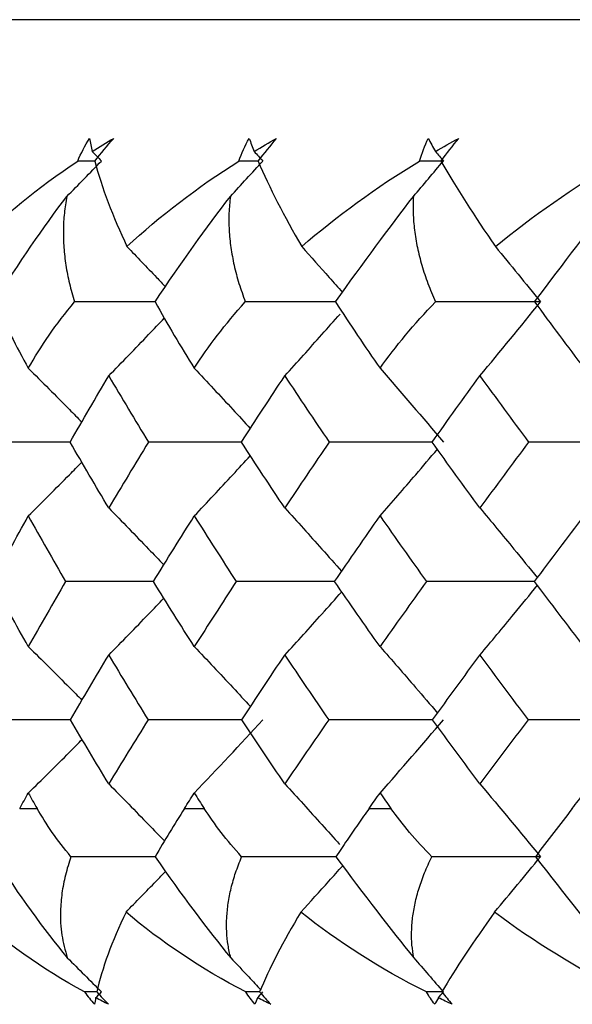
# Paper-space layout '_Top' of a CAD drawing. Units: millimetres. Extents: x -109 to 109, y -180 to 38.
# Drawn here: x -91 to -88, y -26 to -20 of the extents above; entities that cross this region are included whole.
import ezdxf

# ---------------------------------------------------------------- set-up
doc = ezdxf.new("R2010")
doc.units = ezdxf.units.MM

psp = doc.layouts.new('_Top')

# ---------------------------------------------------------------- linework, layer by layer
at = {"color": 7, "linetype": 'Continuous', "lineweight": 25}
for p, q in [((-60.05, -20.4), (-91.95, -20.4)), ((-89.0359, -24.9), (-88.9119, -24.9))]:
    psp.add_line(p, q, dxfattribs=at)
at = {"color": 7, "linetype": 'Continuous', "lineweight": 25, "flags": 128}
for points in [[(-91.0297, -24.9), (-91.0174, -24.9), (-91.0051, -24.9), (-90.9928, -24.9), (-90.9805, -24.9), (-90.9681, -24.9), (-90.9557, -24.9), (-90.9433, -24.9), (-90.9309, -24.9)], [(-90.0895, -24.9), (-90.0756, -24.9), (-90.0617, -24.9), (-90.0477, -24.9), (-90.0338, -24.9), (-90.0198, -24.9), (-90.0057, -24.9), (-89.9917, -24.9), (-89.9776, -24.9)]]:
    psp.add_lwpolyline(points, dxfattribs=at)
at = {"color": 7, "linetype": 'Continuous', "lineweight": 25}
for points in [[(-90.6988, -21.2063), (-90.68, -21.1624), (-90.6578, -21.1192), (-90.632, -21.0771)], [(-90.632, -21.0771), (-90.6273, -21.1016), (-90.6219, -21.1266), (-90.6158, -21.1522)], [(-90.6158, -21.1522), (-90.5756, -21.1266), (-90.5349, -21.1016), (-90.4936, -21.0771)], [(-90.602, -21.2063), (-90.5658, -21.162), (-90.5296, -21.1189), (-90.4936, -21.0771)], [(-89.7793, -21.2063), (-89.7634, -21.1624), (-89.7439, -21.1192), (-89.7208, -21.0771)], [(-89.7208, -21.0771), (-89.7119, -21.1016), (-89.7023, -21.1266), (-89.6921, -21.1522)], [(-89.6921, -21.1522), (-89.65, -21.1266), (-89.6073, -21.1016), (-89.5641, -21.0771)], [(-89.6697, -21.2063), (-89.6342, -21.162), (-89.5989, -21.1189), (-89.5641, -21.0771)], [(-88.7489, -21.2063), (-88.7359, -21.1624), (-88.7194, -21.1192), (-88.6992, -21.0771)], [(-88.6992, -21.0771), (-88.6861, -21.1016), (-88.6725, -21.1266), (-88.6582, -21.1522)], [(-88.6582, -21.1522), (-88.6144, -21.1266), (-88.5702, -21.1016), (-88.5255, -21.0771)], [(-88.6275, -21.2063), (-88.5928, -21.162), (-88.5588, -21.1189), (-88.5255, -21.0771)], [(-90.6158, -21.1522), (-90.5983, -21.1702), (-90.5807, -21.1882), (-90.5632, -21.2063)], [(-89.6921, -21.1522), (-89.6757, -21.1702), (-89.6593, -21.1882), (-89.6428, -21.2063)], [(-88.6582, -21.1522), (-88.643, -21.1702), (-88.6279, -21.1882), (-88.6127, -21.2063)], [(-91.2988, -21.6947), (-91.1264, -21.5217), (-90.9258, -21.3578), (-90.6988, -21.2063)], [(-90.7609, -21.4084), (-90.6947, -21.3412), (-90.6288, -21.2739), (-90.5632, -21.2063)], [(-90.602, -21.2063), (-90.5611, -21.3578), (-90.4984, -21.5217), (-90.4178, -21.6947)], [(-90.4178, -21.6947), (-90.2317, -21.5217), (-90.0181, -21.3578), (-89.7793, -21.2063)], [(-89.828, -21.4084), (-89.766, -21.3412), (-89.7043, -21.2739), (-89.6428, -21.2063)], [(-89.6697, -21.2063), (-89.6053, -21.3578), (-89.5209, -21.5217), (-89.4208, -21.6947)], [(-89.4208, -21.6947), (-89.2224, -21.5217), (-88.9975, -21.3578), (-88.7489, -21.2063)], [(-88.7839, -21.4084), (-88.7265, -21.3412), (-88.6695, -21.2739), (-88.6127, -21.2063)], [(-88.6127, -21.2063), (-88.658, -21.2063), (-88.7034, -21.2063), (-88.7489, -21.2063)], [(-88.6275, -21.2063), (-88.54, -21.3578), (-88.4346, -21.5217), (-88.3157, -21.6947)], [(-88.3157, -21.6947), (-88.1066, -21.5217), (-87.8723, -21.3578), (-87.6158, -21.2063)], [(-91.1718, -22.0099), (-91.0359, -21.788), (-90.8941, -21.5844), (-90.7609, -21.4084)], [(-90.2573, -22.0099), (-90.11, -21.788), (-89.9625, -21.5844), (-89.828, -21.4084)], [(-89.228, -22.0099), (-89.0705, -21.788), (-88.9185, -21.5844), (-88.7839, -21.4084)], [(-88.0923, -22.0099), (-87.9258, -21.788), (-87.7704, -21.5844), (-87.6368, -21.4084)], [(-88.3157, -21.6947), (-88.2295, -21.7992), (-88.1439, -21.9043), (-88.0589, -22.0099)], [(-91.1718, -22.0099), (-91.1135, -22.1386), (-91.0486, -22.2657), (-90.9805, -22.389)], [(-90.9805, -22.389), (-90.9103, -22.2642), (-90.8228, -22.1373), (-90.7171, -22.0099)], [(-90.2573, -22.0099), (-90.1866, -22.1386), (-90.111, -22.2657), (-90.0337, -22.389)], [(-90.0337, -22.389), (-89.9545, -22.2642), (-89.8577, -22.1373), (-89.7427, -22.0099)], [(-89.228, -22.0099), (-89.1455, -22.1386), (-89.0597, -22.2657), (-88.974, -22.389)], [(-88.974, -22.389), (-88.8863, -22.2642), (-88.781, -22.1373), (-88.6577, -22.0099)], [(-88.0589, -22.0099), (-88.2581, -22.0099), (-88.4577, -22.0099), (-88.6577, -22.0099)], [(-88.4045, -22.4322), (-88.2881, -22.2924), (-88.1729, -22.1516), (-88.0589, -22.0099)], [(-88.0923, -22.0099), (-87.9985, -22.1386), (-87.9033, -22.2657), (-87.8099, -22.389)], [(-88.974, -22.389), (-88.8525, -22.5284), (-88.732, -22.6689), (-88.6127, -22.8104)], [(-90.7421, -22.8102), (-90.6697, -22.6844), (-90.5963, -22.5584), (-90.5217, -22.4322)], [(-90.5217, -22.4322), (-90.4472, -22.5584), (-90.3716, -22.6844), (-90.2949, -22.8102)], [(-89.7648, -22.8102), (-89.6834, -22.6844), (-89.601, -22.5584), (-89.5175, -22.4322)], [(-89.5175, -22.4322), (-89.4341, -22.5584), (-89.3496, -22.6844), (-89.2642, -22.8102)], [(-88.6766, -22.8102), (-88.5868, -22.6843), (-88.4961, -22.5583), (-88.4045, -22.4322)], [(-88.4045, -22.4322), (-88.3128, -22.5584), (-88.2202, -22.6844), (-88.1267, -22.8102)], [(-90.5217, -23.1859), (-90.5963, -23.0609), (-90.6697, -22.9357), (-90.7421, -22.8102)], [(-90.2949, -22.8102), (-90.3716, -22.9357), (-90.4472, -23.0609), (-90.5217, -23.1859)], [(-89.5175, -23.1859), (-89.6009, -23.0609), (-89.6833, -22.9357), (-89.7648, -22.8102)], [(-89.2642, -22.8102), (-89.3497, -22.9357), (-89.4341, -23.0609), (-89.5175, -23.1859)], [(-88.4045, -23.1859), (-88.4961, -23.0609), (-88.5868, -22.9357), (-88.6766, -22.8102)], [(-88.1267, -22.8102), (-88.2203, -22.9357), (-88.3128, -23.0609), (-88.4045, -23.1859)], [(-87.4809, -22.8104), (-87.6956, -22.8104), (-87.9108, -22.8103), (-88.1267, -22.8102)], [(-91.1859, -23.6057), (-91.1185, -23.4813), (-91.0501, -23.3565), (-90.9805, -23.2315)], [(-90.9805, -23.2315), (-90.9109, -23.3565), (-90.8402, -23.4813), (-90.7684, -23.6057)], [(-90.2668, -23.6057), (-90.1902, -23.4813), (-90.1125, -23.3565), (-90.0338, -23.2315)], [(-90.0338, -23.2315), (-89.955, -23.3565), (-89.8752, -23.4813), (-89.7944, -23.6057)], [(-89.233, -23.6057), (-89.1477, -23.4813), (-89.0614, -23.3565), (-88.9741, -23.2315)], [(-88.9741, -23.2315), (-88.8868, -23.3565), (-88.7985, -23.4813), (-88.7094, -23.6057)], [(-88.0926, -23.6057), (-87.9993, -23.4813), (-87.905, -23.3565), (-87.8099, -23.2315)], [(-90.9805, -23.9769), (-91.05, -23.8535), (-91.1185, -23.7298), (-91.1859, -23.6057)], [(-90.7684, -23.6057), (-90.8402, -23.7298), (-90.9109, -23.8535), (-90.9805, -23.9769)], [(-90.0338, -23.9769), (-90.1125, -23.8535), (-90.1902, -23.7298), (-90.2668, -23.6057)], [(-89.7944, -23.6057), (-89.8753, -23.7298), (-89.955, -23.8535), (-90.0338, -23.9769)], [(-88.9741, -23.9769), (-89.0613, -23.8535), (-89.1476, -23.7298), (-89.233, -23.6057)], [(-88.7094, -23.6057), (-88.7986, -23.7298), (-88.8868, -23.8535), (-88.9741, -23.9769)], [(-87.8099, -23.9769), (-87.905, -23.8535), (-87.9992, -23.7298), (-88.0926, -23.6057)], [(-90.74, -24.3948), (-90.6684, -24.2721), (-90.5956, -24.149), (-90.5217, -24.0256)], [(-90.5217, -24.0256), (-90.4479, -24.149), (-90.373, -24.2721), (-90.297, -24.3948)], [(-89.7625, -24.3948), (-89.6819, -24.2721), (-89.6002, -24.149), (-89.5175, -24.0256)], [(-89.5175, -24.0256), (-89.4348, -24.149), (-89.3512, -24.2721), (-89.2666, -24.3948)], [(-88.6741, -24.3948), (-88.5852, -24.2721), (-88.4953, -24.149), (-88.4045, -24.0256)], [(-88.4045, -24.0256), (-88.3136, -24.149), (-88.2219, -24.2721), (-88.1294, -24.3948)], [(-90.5217, -24.7602), (-90.5957, -24.6386), (-90.6685, -24.5168), (-90.74, -24.3948)], [(-90.297, -24.3948), (-90.3729, -24.5168), (-90.4478, -24.6386), (-90.5217, -24.7602)], [(-90.0338, -24.8128), (-89.9021, -24.6744), (-89.7718, -24.5352), (-89.6428, -24.3951)], [(-89.5175, -24.7602), (-89.6003, -24.6386), (-89.6819, -24.5168), (-89.7625, -24.3948)], [(-89.2666, -24.3948), (-89.3511, -24.5168), (-89.4348, -24.6386), (-89.5175, -24.7602)], [(-88.9741, -24.8128), (-88.8523, -24.6744), (-88.7318, -24.5352), (-88.6127, -24.3951)], [(-88.4045, -24.7602), (-88.4954, -24.6386), (-88.5853, -24.5168), (-88.6741, -24.3948)], [(-88.1294, -24.3948), (-88.2218, -24.5168), (-88.3135, -24.6386), (-88.4045, -24.7602)], [(-87.4809, -24.3951), (-87.6964, -24.3951), (-87.9125, -24.395), (-88.1294, -24.3948)], [(-88.4045, -24.7602), (-88.2883, -24.8979), (-88.1732, -25.0366), (-88.0589, -25.1762)], [(-91.0297, -24.9), (-91.0134, -24.871), (-90.997, -24.8419), (-90.9805, -24.8128)], [(-90.9805, -24.8128), (-90.964, -24.8419), (-90.9475, -24.871), (-90.9309, -24.9)], [(-90.0895, -24.9), (-90.071, -24.871), (-90.0524, -24.8419), (-90.0338, -24.8128)], [(-90.0338, -24.8128), (-90.0151, -24.8419), (-89.9964, -24.871), (-89.9776, -24.9)], [(-89.0359, -24.9), (-89.0153, -24.8709), (-88.9947, -24.8419), (-88.9741, -24.8128)], [(-88.9741, -24.8128), (-88.9534, -24.8419), (-88.9327, -24.871), (-88.9119, -24.9)], [(-87.8773, -24.9), (-87.8549, -24.871), (-87.8324, -24.8419), (-87.8099, -24.8128)], [(-90.7376, -25.1759), (-90.815, -25.0828), (-90.879, -24.9907), (-90.9309, -24.9)], [(-90.0895, -24.9), (-90.1476, -24.991), (-90.2038, -25.0832), (-90.2569, -25.1759)], [(-89.7638, -25.1759), (-89.8481, -25.0828), (-89.919, -24.9907), (-89.9776, -24.9)], [(-88.6791, -25.1759), (-88.7697, -25.0828), (-88.847, -24.9907), (-88.9119, -24.9)], [(-87.8773, -24.9), (-87.9476, -24.991), (-88.0182, -25.0832), (-88.088, -25.1759)], [(-91.1734, -25.1759), (-91.0368, -25.3937), (-90.8918, -25.5902), (-90.7586, -25.7525)], [(-90.2569, -25.1759), (-90.1083, -25.3937), (-89.9584, -25.5902), (-89.8259, -25.7525)], [(-89.2257, -25.1759), (-89.0662, -25.3937), (-88.9126, -25.5902), (-88.7819, -25.7525)], [(-88.0589, -25.1762), (-88.2651, -25.1762), (-88.4718, -25.1761), (-88.6791, -25.1759)], [(-88.3204, -25.4918), (-88.2325, -25.3871), (-88.1454, -25.2819), (-88.0589, -25.1762)], [(-88.088, -25.1759), (-87.9189, -25.3937), (-87.7629, -25.5902), (-87.635, -25.7525)], [(-90.6592, -25.9477), (-90.9046, -25.8141), (-91.1216, -25.6603), (-91.3046, -25.4918)], [(-90.4233, -25.4918), (-90.5033, -25.6603), (-90.5604, -25.8141), (-90.5896, -25.9477)], [(-89.7396, -25.9477), (-89.9963, -25.8141), (-90.2263, -25.6603), (-90.4233, -25.4918)], [(-89.4259, -25.4918), (-89.5264, -25.6603), (-89.6066, -25.8141), (-89.6608, -25.9477)], [(-88.7094, -25.9477), (-88.9752, -25.8141), (-89.2164, -25.6603), (-89.4259, -25.4918)], [(-88.3204, -25.4918), (-88.4407, -25.6603), (-88.5434, -25.8141), (-88.622, -25.9477)], [(-87.5768, -25.9477), (-87.8497, -25.8141), (-88.1001, -25.6603), (-88.3204, -25.4918)], [(-90.7586, -25.7525), (-90.6932, -25.8174), (-90.6281, -25.8824), (-90.5632, -25.9477)], [(-88.7819, -25.7525), (-88.7253, -25.8174), (-88.6689, -25.8824), (-88.6127, -25.9477)], [(-90.6592, -25.9477), (-90.642, -25.9719), (-90.6231, -25.9954), (-90.6027, -26.018)], [(-90.5964, -25.9811), (-90.5853, -25.97), (-90.5743, -25.9588), (-90.5632, -25.9477)], [(-90.5896, -25.9477), (-90.5675, -25.9718), (-90.5454, -25.9953), (-90.5234, -26.018)], [(-89.6876, -26.018), (-89.7066, -25.9953), (-89.724, -25.9718), (-89.7396, -25.9477)], [(-89.674, -25.9811), (-89.6636, -25.97), (-89.6532, -25.9588), (-89.6428, -25.9477)], [(-89.6608, -25.9477), (-89.6396, -25.9718), (-89.6185, -25.9953), (-89.5979, -26.018)], [(-88.6623, -26.018), (-88.6797, -25.9953), (-88.6954, -25.9718), (-88.7094, -25.9477)], [(-88.6127, -25.9477), (-88.6449, -25.9477), (-88.6771, -25.9477), (-88.7094, -25.9477)], [(-88.6415, -25.9811), (-88.6318, -25.97), (-88.6222, -25.9588), (-88.6127, -25.9477)], [(-88.622, -25.9477), (-88.6019, -25.9718), (-88.5821, -25.9953), (-88.5628, -26.018)], [(-90.5964, -25.9811), (-90.5988, -25.9936), (-90.6009, -26.0059), (-90.6027, -26.018)], [(-90.5234, -26.018), (-90.548, -26.0059), (-90.5723, -25.9936), (-90.5964, -25.9811)], [(-89.674, -25.9811), (-89.6788, -25.9936), (-89.6833, -26.0059), (-89.6876, -26.018)], [(-89.5979, -26.018), (-89.6234, -26.0059), (-89.6488, -25.9936), (-89.674, -25.9811)], [(-88.6415, -25.9811), (-88.6486, -25.9936), (-88.6556, -26.006), (-88.6623, -26.018)], [(-88.5628, -26.018), (-88.5892, -26.0059), (-88.6154, -25.9936), (-88.6415, -25.9811)]]:
    psp.add_open_spline(points, degree=3, dxfattribs=at)
for points, knots in [([(-90.602, -21.2063), (-90.6144, -21.2063), (-90.6466, -21.2063), (-90.6789, -21.2063), (-90.6988, -21.2063)], [0, 0, 0, 0, 0.3836128, 1, 1, 1, 1]), ([(-89.6697, -21.2063), (-89.6862, -21.2063), (-89.7228, -21.2063), (-89.7593, -21.2063), (-89.7793, -21.2063)], [0, 0, 0, 0, 0.4518766, 1, 1, 1, 1]), ([(-90.7609, -21.4084), (-90.7662, -21.4401), (-90.777, -21.5042), (-90.782, -21.6016), (-90.7791, -21.701), (-90.7673, -21.8024), (-90.7473, -21.906), (-90.7273, -21.9748), (-90.7171, -22.0099)], [0, 0, 0, 0, 0.15588, 0.315132, 0.478507, 0.6467, 0.820341, 1, 1, 1, 1]), ([(-89.828, -21.4084), (-89.8312, -21.4401), (-89.8377, -21.5042), (-89.836, -21.6016), (-89.8263, -21.701), (-89.8074, -21.8024), (-89.7802, -21.906), (-89.7554, -21.9748), (-89.7427, -22.0099)], [0, 0, 0, 0, 0.15588, 0.315132, 0.478507, 0.6467, 0.820341, 1, 1, 1, 1]), ([(-88.7839, -21.4084), (-88.7849, -21.4401), (-88.787, -21.5042), (-88.7787, -21.6016), (-88.7622, -21.701), (-88.7364, -21.8024), (-88.7022, -21.906), (-88.6727, -21.9748), (-88.6577, -22.0099)], [0, 0, 0, 0, 0.15588, 0.315132, 0.478507, 0.6467, 0.820341, 1, 1, 1, 1]), ([(-90.4178, -21.6947), (-90.3614, -21.7533), (-90.288, -21.8295), (-90.2151, -21.9066), (-90.1981, -21.9245)], [0, 0, 0, 0, 0.7676767, 1, 1, 1, 1]), ([(-89.4208, -21.6947), (-89.3683, -21.7533), (-89.2907, -21.8399), (-89.2137, -21.9274), (-89.1887, -21.9558)], [0, 0, 0, 0, 0.676116, 1, 1, 1, 1]), ([(-90.2573, -22.0099), (-90.3226, -22.0099), (-90.4759, -22.0099), (-90.6291, -22.0099), (-90.7171, -22.0099)], [0, 0, 0, 0, 0.425692, 1, 1, 1, 1]), ([(-89.228, -22.0099), (-89.3112, -22.0099), (-89.4828, -22.0099), (-89.6544, -22.0099), (-89.7427, -22.0099)], [0, 0, 0, 0, 0.485288, 1, 1, 1, 1]), ([(-90.5217, -22.4322), (-90.4457, -22.3539), (-90.3395, -22.2445), (-90.2344, -22.1335), (-90.2046, -22.102)], [0, 0, 0, 0, 0.715973, 1, 1, 1, 1]), ([(-89.5175, -22.4322), (-89.4468, -22.3539), (-89.3412, -22.2371), (-89.2368, -22.1185), (-89.2024, -22.0795)], [0, 0, 0, 0, 0.670586, 1, 1, 1, 1]), ([(-90.9805, -22.389), (-90.9021, -22.4671), (-90.8002, -22.5686), (-90.6993, -22.6716), (-90.676, -22.6954)], [0, 0, 0, 0, 0.769384, 1, 1, 1, 1]), ([(-90.0337, -22.389), (-89.9603, -22.4671), (-89.8535, -22.5809), (-89.7477, -22.6963), (-89.7146, -22.7324)], [0, 0, 0, 0, 0.687093, 1, 1, 1, 1]), ([(-90.742, -22.8104), (-90.8032, -22.8104), (-90.9596, -22.8103), (-91.1156, -22.8103), (-91.2105, -22.8102)], [0, 0, 0, 0, 0.391744, 1, 1, 1, 1]), ([(-89.7647, -22.8104), (-89.8457, -22.8104), (-90.0225, -22.8104), (-90.1992, -22.8103), (-90.2949, -22.8102)], [0, 0, 0, 0, 0.458516, 1, 1, 1, 1]), ([(-88.6765, -22.8104), (-88.7767, -22.8104), (-88.9725, -22.8104), (-89.1685, -22.8103), (-89.2642, -22.8102)], [0, 0, 0, 0, 0.511804, 1, 1, 1, 1]), ([(-88.9741, -23.2315), (-88.9061, -23.1534), (-88.7966, -23.0273), (-88.6882, -22.8994), (-88.647, -22.8508)], [0, 0, 0, 0, 0.619885, 1, 1, 1, 1]), ([(-90.0338, -23.2315), (-89.9603, -23.1534), (-89.8531, -23.0395), (-89.7471, -22.9239), (-89.7138, -22.8875)], [0, 0, 0, 0, 0.685732, 1, 1, 1, 1]), ([(-90.9805, -23.2315), (-90.902, -23.1534), (-90.7998, -23.0517), (-90.6987, -22.9485), (-90.6752, -22.9245)], [0, 0, 0, 0, 0.767634, 1, 1, 1, 1]), ([(-90.5217, -23.1859), (-90.4458, -23.2638), (-90.3409, -23.3714), (-90.237, -23.4805), (-90.2083, -23.5105)], [0, 0, 0, 0, 0.724219, 1, 1, 1, 1]), ([(-89.5175, -23.1859), (-89.4468, -23.2639), (-89.3382, -23.3835), (-89.2307, -23.5049), (-89.1932, -23.5473)], [0, 0, 0, 0, 0.651068, 1, 1, 1, 1]), ([(-88.4045, -23.1859), (-88.3396, -23.2639), (-88.2298, -23.3957), (-88.1212, -23.5294), (-88.0768, -23.5841)], [0, 0, 0, 0, 0.591138, 1, 1, 1, 1]), ([(-90.2667, -23.606), (-90.3384, -23.6059), (-90.5058, -23.6059), (-90.6729, -23.6058), (-90.7684, -23.6057)], [0, 0, 0, 0, 0.428484, 1, 1, 1, 1]), ([(-89.2328, -23.606), (-89.3241, -23.606), (-89.5113, -23.6059), (-89.6985, -23.6058), (-89.7944, -23.6057)], [0, 0, 0, 0, 0.487606, 1, 1, 1, 1]), ([(-88.0924, -23.606), (-88.2025, -23.606), (-88.408, -23.6059), (-88.6138, -23.6058), (-88.7094, -23.6057)], [0, 0, 0, 0, 0.5357327, 1, 1, 1, 1]), ([(-88.4045, -24.0256), (-88.3395, -23.9477), (-88.2295, -23.8158), (-88.1206, -23.6818), (-88.076, -23.6269)], [0, 0, 0, 0, 0.5901846, 1, 1, 1, 1]), ([(-90.5217, -24.0256), (-90.4457, -23.9478), (-90.3405, -23.8401), (-90.2363, -23.7307), (-90.2074, -23.7004)], [0, 0, 0, 0, 0.72259, 1, 1, 1, 1]), ([(-89.5175, -24.0256), (-89.4468, -23.9477), (-89.3378, -23.8279), (-89.2301, -23.7063), (-89.1923, -23.6637)], [0, 0, 0, 0, 0.649818, 1, 1, 1, 1]), ([(-90.9805, -23.9769), (-90.9021, -24.0544), (-90.7997, -24.1558), (-90.6983, -24.2585), (-90.6745, -24.2826)], [0, 0, 0, 0, 0.765422, 1, 1, 1, 1]), ([(-90.0338, -23.9769), (-89.9604, -24.0545), (-89.853, -24.1679), (-89.7467, -24.283), (-89.7131, -24.3193)], [0, 0, 0, 0, 0.683793, 1, 1, 1, 1]), ([(-88.9741, -23.9769), (-88.9062, -24.0545), (-88.7965, -24.18), (-88.6878, -24.3073), (-88.6463, -24.3559)], [0, 0, 0, 0, 0.618177, 1, 1, 1, 1]), ([(-90.7379, -24.3951), (-90.8008, -24.3951), (-90.9592, -24.395), (-91.1172, -24.3949), (-91.2124, -24.3948)], [0, 0, 0, 0, 0.397588, 1, 1, 1, 1]), ([(-89.7598, -24.3951), (-89.8429, -24.3951), (-90.022, -24.3951), (-90.201, -24.3949), (-90.297, -24.3948)], [0, 0, 0, 0, 0.463727, 1, 1, 1, 1]), ([(-88.6709, -24.3951), (-88.7735, -24.3951), (-88.9719, -24.3951), (-89.1706, -24.3949), (-89.2666, -24.3948)], [0, 0, 0, 0, 0.516489, 1, 1, 1, 1]), ([(-90.9805, -24.8128), (-90.902, -24.7353), (-90.7991, -24.6338), (-90.6973, -24.5307), (-90.6731, -24.5062)], [0, 0, 0, 0, 0.762638, 1, 1, 1, 1]), ([(-90.5217, -24.7602), (-90.4458, -24.8374), (-90.3395, -24.9454), (-90.2342, -25.0548), (-90.2041, -25.0861)], [0, 0, 0, 0, 0.714457, 1, 1, 1, 1]), ([(-89.5175, -24.7602), (-89.4468, -24.8374), (-89.3421, -24.9518), (-89.2383, -25.0677), (-89.2046, -25.1054)], [0, 0, 0, 0, 0.674837, 1, 1, 1, 1]), ([(-89.0359, -24.9), (-89.0571, -24.9301), (-89.1007, -24.9919), (-89.1641, -25.0841), (-89.2048, -25.1448), (-89.2257, -25.1759)], [0, 0, 0, 0, 0.316241, 0.649548, 1, 1, 1, 1]), ([(-90.7376, -25.1759), (-90.7488, -25.2109), (-90.7706, -25.2794), (-90.7902, -25.383), (-90.7996, -25.4969), (-90.7947, -25.6207), (-90.7704, -25.7094), (-90.7586, -25.7525)], [0, 0, 0, 0, 0.1880082, 0.368495, 0.5425336, 0.777375, 1, 1, 1, 1]), ([(-90.2567, -25.1762), (-90.326, -25.1762), (-90.4864, -25.1761), (-90.6466, -25.176), (-90.7376, -25.1759)], [0, 0, 0, 0, 0.431907, 1, 1, 1, 1]), ([(-89.8259, -25.7525), (-89.8315, -25.7284), (-89.8428, -25.6791), (-89.8498, -25.6028), (-89.8496, -25.5231), (-89.8411, -25.4402), (-89.8242, -25.3542), (-89.7991, -25.2654), (-89.7757, -25.2062), (-89.7638, -25.1759)], [0, 0, 0, 0, 0.124873, 0.255003, 0.390889, 0.532971, 0.681635, 0.837215, 1, 1, 1, 1]), ([(-89.2255, -25.1762), (-89.3135, -25.1762), (-89.4929, -25.1761), (-89.6723, -25.176), (-89.7638, -25.1759)], [0, 0, 0, 0, 0.490448, 1, 1, 1, 1]), ([(-88.7819, -25.7525), (-88.7858, -25.7284), (-88.7936, -25.6791), (-88.7951, -25.6028), (-88.7893, -25.5231), (-88.775, -25.4402), (-88.752, -25.3542), (-88.7207, -25.2654), (-88.6932, -25.2062), (-88.6791, -25.1759)], [0, 0, 0, 0, 0.124873, 0.255003, 0.390889, 0.532971, 0.681635, 0.837215, 1, 1, 1, 1]), ([(-90.4233, -25.4918), (-90.3659, -25.4332), (-90.2902, -25.3559), (-90.2151, -25.2778), (-90.197, -25.259)], [0, 0, 0, 0, 0.759121, 1, 1, 1, 1]), ([(-89.4259, -25.4918), (-89.3724, -25.4331), (-89.2924, -25.3454), (-89.213, -25.2566), (-89.1867, -25.2272)], [0, 0, 0, 0, 0.668233, 1, 1, 1, 1]), ([(-89.8259, -25.7525), (-89.7917, -25.7889), (-89.7339, -25.8501), (-89.6764, -25.9118), (-89.653, -25.9368)], [0, 0, 0, 0, 0.593058, 1, 1, 1, 1]), ([(-90.5896, -25.9477), (-90.5987, -25.9477), (-90.6219, -25.9477), (-90.6451, -25.9477), (-90.6592, -25.9477)], [0, 0, 0, 0, 0.392819, 1, 1, 1, 1]), ([(-89.6608, -25.9477), (-89.6729, -25.9477), (-89.6992, -25.9477), (-89.7254, -25.9477), (-89.7396, -25.9477)], [0, 0, 0, 0, 0.459496, 1, 1, 1, 1])]:
    psp.add_open_spline(points, degree=3, knots=knots, dxfattribs=at)

doc.saveas('drawing.dxf')
